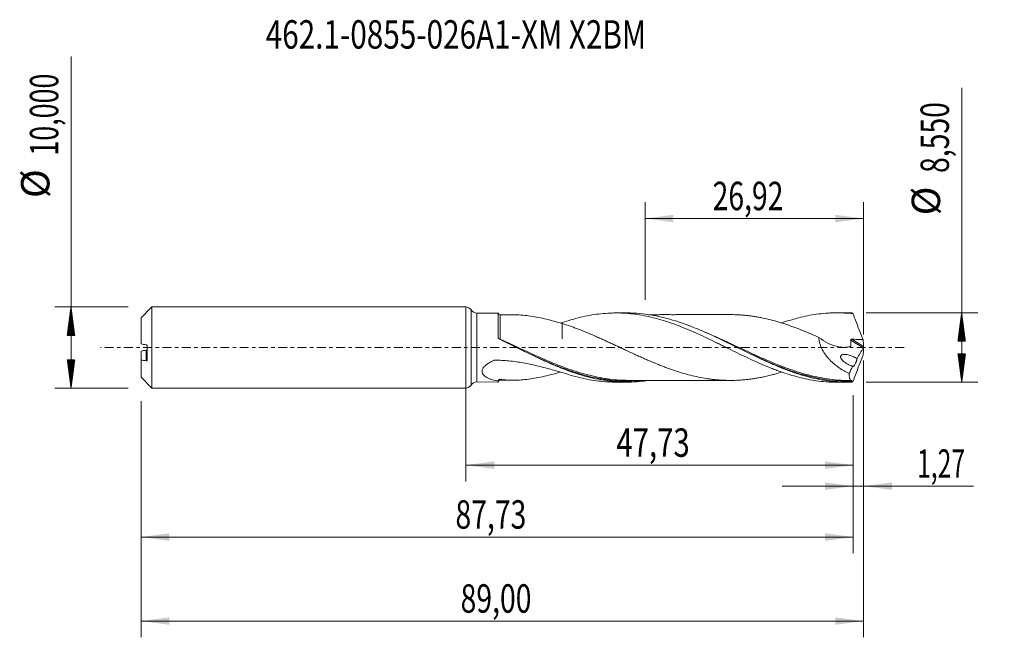
# Model space of a CAD drawing. Units: millimetres. Extents: x -55 to 66, y -36 to 40.
import ezdxf

# ---------------------------------------------------------------- set-up
doc = ezdxf.new("R2010")
doc.units = ezdxf.units.MM
doc.linetypes.add('CENTER', pattern=[47.5, 22, -8.5, 8.5, -8.5])
for name, color, linetype in [('1', 4, 'Continuous'), ('2', 7, 'Continuous'), ('SK1', 4, 'Continuous'), ('SK2', 7, 'Continuous'), ('SK4', 2, 'CENTER'), ('SK6', 5, 'Continuous')]:
    doc.layers.add(name, color=color, linetype=linetype)
doc.styles.add('iso_b_vert', font='simplex.shx')
doc.dimstyles.get("Standard").update_dxf_attribs({"dimtxt": 0.18, "dimasz": 0.18, "dimexe": 0.18, "dimexo": 0.0625, "dimgap": 0.09, "dimtad": 1, "dimzin": 0, "dimdsep": 52, "dimtxsty": 'Standard', "dimcen": 0.09, "dimadec": 0, "dimazin": 0, "dimtfac": 1, "dimtdec": 4, "dimtofl": 0, "dimtmove": 0, "dimatfit": 3, "dimfxl": 1, "dimtolj": 1, "dimtzin": 0, "dimarcsym": 0})

# ---------------------------------------------------------------- blocks, each defined once
blk = doc.blocks.new('_U0')
at = {"layer": 'SK2', "lineweight": 13}
for p, q in [((0, -1.5875), (0, -16.488398)), ((47.7345, -5.8625), (47.7345, -16.488398)), ((0, -14.488398), (47.7345, -14.488398))]:
    blk.add_line(p, q, dxfattribs=at)
at = {"layer": 'SK2', "lineweight": 18}
for points in [[(0, -14.488398), (3.499998, -14.027615), (3.500002, -14.949182)], [(47.7345, -14.488398), (44.234502, -14.949182), (44.234498, -14.027615)]]:
    blk.add_solid(points, dxfattribs=at)
at = {"layer": 'SK2', "lineweight": 13, "insert": (18.545685, -13.455765), "char_height": 3.5, "attachment_point": 7, "line_spacing_factor": 1.084337, "style": 'iso_b_vert'}
blk.add_mtext('\\W0.7581;47,73', dxfattribs=at)
blk = doc.blocks.new('_U1')
at = {"layer": 'SK2', "lineweight": 13}
for p, q in [((49, -1.5875), (49, -35.692985)), ((-40, -6.5875), (-40, -35.692985)), ((-40, -33.692985), (49, -33.692985))]:
    blk.add_line(p, q, dxfattribs=at)
at = {"layer": 'SK2', "lineweight": 18}
for points in [[(-40, -33.692985), (-36.500002, -33.232202), (-36.499998, -34.153769)], [(49, -33.692985), (45.500002, -34.153769), (45.499998, -33.232202)]]:
    blk.add_solid(points, dxfattribs=at)
at = {"layer": 'SK2', "lineweight": 13, "insert": (-0.637299, -32.660352), "char_height": 3.5, "attachment_point": 7, "line_spacing_factor": 1.084337, "style": 'iso_b_vert'}
blk.add_mtext('\\W0.7317;89,00', dxfattribs=at)
blk = doc.blocks.new('_U2')
at = {"layer": 'SK2', "lineweight": 13}
for p, q in [((22.08, 5.8625), (22.08, 17.884119)), ((49, 1.5875), (49, 17.884119)), ((22.08, 15.884119), (49, 15.884119))]:
    blk.add_line(p, q, dxfattribs=at)
at = {"layer": 'SK2', "lineweight": 18}
for points in [[(22.08, 15.884119), (25.579998, 16.344903), (25.580002, 15.423335)], [(49, 15.884119), (45.500002, 15.423335), (45.499998, 16.344903)]]:
    blk.add_solid(points, dxfattribs=at)
at = {"layer": 'SK2', "lineweight": 13, "insert": (30.402701, 16.916753), "char_height": 3.5, "attachment_point": 7, "line_spacing_factor": 1.084337, "style": 'iso_b_vert'}
blk.add_mtext('\\W0.7317;26,92', dxfattribs=at)
blk = doc.blocks.new('_U3')
at = {"layer": 'SK2', "lineweight": 13}
for p, q in [((49, -1.5875), (49, -19.077503)), ((47.7345, -5.8625), (47.7345, -19.077503)), ((38.9845, -17.077503), (62.559058, -17.077503))]:
    blk.add_line(p, q, dxfattribs=at)
at = {"layer": 'SK2', "lineweight": 18}
for points in [[(47.7345, -17.077503), (44.234502, -17.538287), (44.234498, -16.616719)], [(49, -17.077503), (52.499998, -16.616719), (52.500002, -17.538287)]]:
    blk.add_solid(points, dxfattribs=at)
at = {"layer": 'SK2', "lineweight": 13, "insert": (55.589293, -16.04487), "char_height": 3.5, "attachment_point": 7, "line_spacing_factor": 1.084337, "style": 'iso_b_vert'}
blk.add_mtext('\\W0.6367;1,27', dxfattribs=at)
blk = doc.blocks.new('_U4')
at = {"layer": 'SK2', "lineweight": 13}
for p, q in [((47.7345, -5.8625), (47.7345, -25.343428)), ((-40, -6.5875), (-40, -25.343428)), ((-40, -23.343428), (47.7345, -23.343428))]:
    blk.add_line(p, q, dxfattribs=at)
at = {"layer": 'SK2', "lineweight": 18}
for points in [[(-40, -23.343428), (-36.500002, -22.882645), (-36.499998, -23.804212)], [(47.7345, -23.343428), (44.234502, -23.804212), (44.234498, -22.882645)]]:
    blk.add_solid(points, dxfattribs=at)
at = {"layer": 'SK2', "lineweight": 13, "insert": (-1.270049, -22.310795), "char_height": 3.5, "attachment_point": 7, "line_spacing_factor": 1.084337, "style": 'iso_b_vert'}
blk.add_mtext('\\W0.7317;87,73', dxfattribs=at)

msp = doc.modelspace()

# ---------------------------------------------------------------- hatches: boundary and pattern name
at = {"layer": '2', "lineweight": 13}
h = msp.add_hatch(dxfattribs=at)
h.set_pattern_fill('ANSI31', color=256, scale=0.0062, style=0)
h.paths.add_polyline_path([(61.083, 4.275), (61.544, 0.775), (60.623, 0.775)])
h = msp.add_hatch(dxfattribs=at)
h.set_pattern_fill('ANSI31', color=256, scale=0.0062, style=0)
h.paths.add_polyline_path([(61.083, -4.275), (60.623, -0.775), (61.544, -0.775)])
at = {"layer": 'SK2', "lineweight": 13}
h = msp.add_hatch(dxfattribs=at)
h.set_pattern_fill('ANSI31', color=256, scale=0.0062, style=0)
h.paths.add_polyline_path([(-48.625, 5), (-48.164, 1.5), (-49.086, 1.5)])
h = msp.add_hatch(dxfattribs=at)
h.set_pattern_fill('ANSI31', color=256, scale=0.0062, style=0)
h.paths.add_polyline_path([(-48.625, -5), (-49.086, -1.5), (-48.164, -1.5)])

# ---------------------------------------------------------------- linework, layer by layer
at = {"layer": '1', "lineweight": 18}
for p, q in [((0, -5), (0, 5)), ((4.003, 4.248), (1.359, 4.246)), ((19.841, 4.258), (18.491, 4.257)), ((47.042, 4.275), (45.689, 4.274)), ((1.359, -4.246), (4.003, -4.248)), ((4.251, -4.035), (4.251, -4.035)), ((18.491, -4.257), (19.841, -4.258)), ((45.689, -4.274), (47.042, -4.275))]:
    msp.add_line(p, q, dxfattribs=at)
at = {"layer": '1', "lineweight": 13}
for p, q in [((0.679, 4.623), (0.679, -4.623)), ((1.359, 4.246), (1.359, -4.246)), ((47.428, 0.924), (48.964, -0.048)), ((47.563, 1.021), (48.99, 0.118))]:
    msp.add_line(p, q, dxfattribs=at)
at = {"layer": '1', "lineweight": 18}
for centre, start, end in [((0, 4.2), 31.92224, 90), ((1.358, 5.046), 211.92224, 270.03581), ((0, -4.2), 270, 328.07776), ((1.358, -5.046), 89.96419, 148.07776)]:
    msp.add_arc(centre, 0.8, start, end, dxfattribs=at)
for centre, start_param, end_param in [((4.25, 4.285), -2.9613402, -1.5676499), ((4.25, -4.285), 1.5687814, 2.9608703)]:
    msp.add_ellipse(centre, major_axis=(0.25, 0), ratio=0.999993, start_param=start_param, end_param=end_param, dxfattribs=at)
at = {"layer": '1', "lineweight": 13}
msp.add_ellipse((4.185, 1.084), major_axis=(-0.05, -0.0866), ratio=0.282456, start_param=-1.1375296, end_param=-0.698867, dxfattribs=at)
at = {"layer": '1', "lineweight": 18}
for points, knots in [([(4.003, 1.216), (4.003, 1.346), (4.003, 1.474), (4.003, 1.725), (4.003, 1.847), (4.003, 2.204), (4.003, 2.43), (4.003, 2.748), (4.003, 2.85), (4.003, 3.044), (4.003, 3.228), (4.003, 3.393), (4.003, 3.548), (4.003, 3.621), (4.003, 3.823), (4.003, 3.933), (4.003, 4.063), (4.003, 4.101), (4.003, 4.163), (4.003, 4.189), (4.003, 4.235), (4.003, 4.248), (4.003, 4.248)], [0, 0, 0, 0, 0.07411, 0.07411, 0.1482199, 0.1482199, 0.2964399, 0.2964399, 0.3705498, 0.3705498, 0.4446598, 0.5187697, 0.5187697, 0.5928797, 0.5928797, 0.7410996, 0.7410996, 0.8152096, 0.8152096, 0.8893196, 0.8893196, 1, 1, 1, 1]), ([(11.891, 2.956), (11.228, 3.149), (10.574, 3.335), (9.598, 3.57), (9.275, 3.642), (8.629, 3.769), (8.308, 3.825), (7.666, 3.918), (7.346, 3.956), (6.712, 4.01), (6.398, 4.027), (5.992, 4.035), (5.899, 4.036), (5.805, 4.036)], [0, 0, 0, 0, 0.3174355, 0.3174355, 0.4761533, 0.4761533, 0.6348711, 0.6348711, 0.7935888, 0.7935888, 0.9523066, 0.9523066, 1, 1, 1, 1]), ([(11.891, 3.076), (12.267, 3.205), (12.642, 3.322), (13.39, 3.539), (13.762, 3.639), (14.507, 3.815), (14.878, 3.893), (15.621, 4.027), (15.992, 4.083), (16.737, 4.172), (17.109, 4.206), (17.67, 4.238), (17.858, 4.246), (18.233, 4.256), (18.421, 4.258), (18.985, 4.254), (19.36, 4.24), (20.107, 4.188), (20.479, 4.15), (21.223, 4.052), (21.595, 3.992), (22.337, 3.849), (22.709, 3.767), (23.453, 3.583), (23.826, 3.479), (24.387, 3.31), (24.574, 3.252), (24.95, 3.13), (25.138, 3.066), (25.702, 2.869), (26.076, 2.73), (26.823, 2.438), (27.195, 2.285), (27.938, 1.968), (28.31, 1.805), (29.052, 1.467), (29.423, 1.293), (30.167, 0.94), (30.54, 0.76), (31.101, 0.486), (31.288, 0.394), (31.664, 0.21), (31.852, 0.117), (32.416, -0.161), (32.79, -0.346), (33.536, -0.71), (33.908, -0.891), (34.651, -1.246), (35.023, -1.419), (35.765, -1.759), (36.136, -1.925), (36.88, -2.245), (37.253, -2.4), (37.813, -2.622), (38, -2.694), (38.376, -2.835), (38.565, -2.904), (39.128, -3.104), (39.502, -3.229), (40.248, -3.457), (40.62, -3.563), (41.363, -3.753), (41.734, -3.837), (42.476, -3.985), (42.847, -4.048), (43.591, -4.151), (43.964, -4.192), (44.524, -4.235), (44.712, -4.247), (45.087, -4.264), (45.276, -4.27), (45.535, -4.273), (45.607, -4.274), (45.678, -4.274)], [0, 0, 0, 0, 0.033123, 0.033123, 0.066246, 0.066246, 0.099369, 0.099369, 0.132492, 0.132492, 0.1656151, 0.1656151, 0.1821766, 0.1821766, 0.1987381, 0.1987381, 0.2318611, 0.2318611, 0.2649841, 0.2649841, 0.2981071, 0.2981071, 0.3312301, 0.3312301, 0.3643531, 0.3643531, 0.3809146, 0.3809146, 0.3974761, 0.3974761, 0.4305991, 0.4305991, 0.4637222, 0.4637222, 0.4968452, 0.4968452, 0.5299682, 0.5299682, 0.5630912, 0.5630912, 0.5796527, 0.5796527, 0.5962142, 0.5962142, 0.6293372, 0.6293372, 0.6624602, 0.6624602, 0.6955832, 0.6955832, 0.7287062, 0.7287062, 0.7618293, 0.7618293, 0.7783908, 0.7783908, 0.7949523, 0.7949523, 0.8280753, 0.8280753, 0.8611983, 0.8611983, 0.8943213, 0.8943213, 0.9274443, 0.9274443, 0.9605673, 0.9605673, 0.9771288, 0.9771288, 0.9936903, 0.9936903, 1, 1, 1, 1]), ([(47.497, -4.269), (47.045, -4.28), (46.594, -4.274), (45.69, -4.227), (45.238, -4.187), (44.335, -4.071), (43.883, -3.997), (42.979, -3.815), (42.527, -3.709), (41.624, -3.467), (41.171, -3.33), (40.268, -3.033), (39.816, -2.871), (38.912, -2.525), (38.46, -2.341), (37.559, -1.957), (37.108, -1.756), (36.205, -1.341), (35.752, -1.127), (34.85, -0.692), (34.399, -0.471), (33.497, -0.027), (33.045, 0.196), (32.141, 0.639), (31.69, 0.859), (30.788, 1.288), (30.337, 1.499), (29.434, 1.907), (28.981, 2.104), (28.078, 2.478), (27.628, 2.656), (26.951, 2.905), (26.725, 2.985), (26.273, 3.14), (26.047, 3.214), (24.917, 3.568), (24.017, 3.796), (22.661, 4.041), (22.208, 4.107), (21.306, 4.203), (20.855, 4.235), (20.216, 4.255), (20.029, 4.258), (19.841, 4.258)], [0, 0, 0, 0, 0.0489838, 0.0489838, 0.0979677, 0.0979677, 0.1469515, 0.1469515, 0.1959354, 0.1959354, 0.2449192, 0.2449192, 0.2939031, 0.2939031, 0.3428869, 0.3428869, 0.3918708, 0.3918708, 0.4408546, 0.4408546, 0.4898384, 0.4898384, 0.5388223, 0.5388223, 0.5878061, 0.5878061, 0.63679, 0.63679, 0.6857738, 0.6857738, 0.7347577, 0.7347577, 0.7592496, 0.7592496, 0.7837415, 0.7837415, 0.8817092, 0.8817092, 0.930693, 0.930693, 0.9796769, 0.9796769, 1, 1, 1, 1]), ([(32.687, 4.049), (32.446, 4.048), (32.011, 4.048), (31.433, 4.049), (30.984, 4.05), (30.617, 4.05), (30.263, 4.049), (29.873, 4.049), (29.424, 4.048), (28.912, 4.047), (28.349, 4.047), (27.811, 4.048), (27.334, 4.048), (26.804, 4.049), (26.204, 4.046), (25.608, 4.046), (25.127, 4.046), (24.712, 4.047), (24.226, 4.047), (23.667, 4.045), (23.079, 4.045), (22.692, 4.045), (22.512, 4.046)], [0, 0, 0, 0, 0.0710996, 0.1279265, 0.1715548, 0.2032975, 0.2363509, 0.2758563, 0.3184048, 0.3686447, 0.4266552, 0.4842492, 0.527299, 0.5673592, 0.6402546, 0.704336, 0.7429762, 0.7819637, 0.8266421, 0.8861409, 0.9467643, 1, 1, 1, 1]), ([(32.686, 4.049), (32.997, 4.048), (33.308, 4.041), (33.783, 4.015), (33.948, 4.004), (34.277, 3.976), (34.441, 3.961), (34.771, 3.925), (34.935, 3.905), (35.265, 3.861), (35.43, 3.837), (35.76, 3.786), (35.924, 3.758), (36.254, 3.699), (36.418, 3.667), (36.911, 3.564), (37.24, 3.488), (37.898, 3.32), (38.227, 3.23), (38.887, 3.035), (39.216, 2.93), (39.874, 2.708), (40.203, 2.591), (40.86, 2.347), (41.189, 2.221), (41.848, 1.958), (42.178, 1.82), (42.836, 1.539), (43.165, 1.395), (43.494, 1.249)], [0, 0, 0, 0, 0.0863826, 0.0863826, 0.1320635, 0.1320635, 0.1777444, 0.1777444, 0.2234252, 0.2234252, 0.2691061, 0.2691061, 0.314787, 0.314787, 0.3604679, 0.3604679, 0.4518296, 0.4518296, 0.5431913, 0.5431913, 0.6345531, 0.6345531, 0.7259148, 0.7259148, 0.8172765, 0.8172765, 0.9086383, 0.9086383, 1, 1, 1, 1]), ([(38.904, 3.024), (39.229, 3.138), (39.552, 3.244), (40.248, 3.457), (40.62, 3.563), (41.363, 3.753), (41.734, 3.837), (42.476, 3.985), (42.847, 4.048), (43.591, 4.151), (43.964, 4.192), (44.524, 4.235), (44.712, 4.247), (45.087, 4.264), (45.276, 4.27), (45.839, 4.277), (46.214, 4.27), (46.964, 4.232), (47.338, 4.201), (47.713, 4.159)], [0, 0, 0, 0, 0.1099809, 0.1099809, 0.2371265, 0.2371265, 0.3642721, 0.3642721, 0.4914177, 0.4914177, 0.6185632, 0.6185632, 0.682136, 0.682136, 0.7457088, 0.7457088, 0.8728544, 0.8728544, 1, 1, 1, 1]), ([(47.713, 4.159), (47.673, 4.188), (47.635, 4.212), (47.563, 4.25), (47.529, 4.262), (47.497, 4.269)], [0, 0, 0, 0, 0.5, 0.5, 1, 1, 1, 1]), ([(47.713, 4.159), (47.904, 3.623), (48.104, 3.089), (48.413, 2.291), (48.518, 2.025), (48.731, 1.496), (48.839, 1.233), (48.948, 0.97)], [0, 0, 0, 0, 0.5, 0.5, 0.75, 0.75, 1, 1, 1, 1]), ([(11.891, 3.076), (11.891, 3.003), (11.891, 2.932), (11.891, 2.746), (11.891, 2.633), (11.891, 2.417), (11.891, 2.313), (11.891, 2.018), (11.891, 1.844), (11.891, 1.54), (11.891, 1.409), (11.891, 1.245), (11.891, 1.196), (11.891, 1.131), (11.891, 1.11), (11.891, 1.087), (11.891, 1.082), (11.891, 1.075), (11.891, 1.073), (11.891, 1.07), (11.891, 1.07), (11.891, 1.073), (11.891, 1.076), (11.891, 1.084), (11.891, 1.089), (11.891, 1.103), (11.891, 1.112), (11.891, 1.196), (11.891, 1.277), (11.891, 1.45), (11.891, 1.542), (11.891, 1.833), (11.891, 2.048), (11.891, 2.4), (11.891, 2.522), (11.891, 2.748), (11.891, 2.849), (11.891, 2.952)], [0, 0, 0, 0, 0.0414251, 0.0414251, 0.1110563, 0.1110563, 0.1806876, 0.1806876, 0.3199501, 0.3199501, 0.4592126, 0.4592126, 0.5288439, 0.5288439, 0.5636595, 0.5636595, 0.5723634, 0.5723634, 0.5767153, 0.5767153, 0.5810673, 0.5810673, 0.5854192, 0.5854192, 0.5897712, 0.5897712, 0.5984751, 0.5984751, 0.6681064, 0.6681064, 0.7377376, 0.7377376, 0.8770001, 0.8770001, 0.9466314, 0.9466314, 1, 1, 1, 1]), ([(38.903, -3.028), (38.788, -3.063), (38.673, -3.098), (38.394, -3.181), (38.229, -3.228), (37.899, -3.318), (37.734, -3.362), (37.239, -3.488), (36.91, -3.564), (36.417, -3.667), (36.252, -3.699), (35.924, -3.758), (35.759, -3.786), (35.43, -3.837), (35.266, -3.861), (34.936, -3.905), (34.772, -3.925), (34.442, -3.961), (34.277, -3.976), (33.947, -4.004), (33.783, -4.015), (33.289, -4.042), (32.96, -4.048), (32.467, -4.049), (32.303, -4.047), (31.974, -4.039), (31.809, -4.033), (31.315, -4.008), (30.985, -3.983), (30.491, -3.931), (30.327, -3.911), (29.998, -3.868), (29.833, -3.844), (29.34, -3.767), (29.011, -3.707), (28.354, -3.572), (28.024, -3.497), (27.365, -3.332), (27.036, -3.243), (26.543, -3.096), (26.378, -3.046), (26.05, -2.942), (25.885, -2.889), (25.557, -2.779), (25.392, -2.723), (25.063, -2.607), (24.899, -2.548), (24.569, -2.427), (24.405, -2.365), (24.075, -2.238), (23.91, -2.173), (23.417, -1.976), (23.088, -1.84), (22.595, -1.632), (22.431, -1.561), (22.102, -1.418), (21.938, -1.346), (21.609, -1.2), (21.444, -1.126), (21.115, -0.977), (20.949, -0.903), (20.455, -0.676), (20.126, -0.524), (19.633, -0.295), (19.468, -0.218), (19.139, -0.065), (18.975, 0.012), (18.646, 0.166), (18.481, 0.242), (18.152, 0.396), (17.987, 0.472), (17.657, 0.625), (17.492, 0.701), (17.163, 0.852), (16.998, 0.926), (16.668, 1.075), (16.504, 1.149), (16.175, 1.296), (16.01, 1.368), (15.516, 1.584), (15.187, 1.725), (14.527, 1.998), (14.197, 2.129), (13.703, 2.32), (13.538, 2.382), (13.209, 2.505), (13.045, 2.566), (12.551, 2.741), (12.221, 2.852), (11.891, 2.956)], [0, 0, 0, 0, 0.0127594, 0.0127594, 0.0310416, 0.0310416, 0.0493238, 0.0493238, 0.0858883, 0.0858883, 0.1041705, 0.1041705, 0.1224528, 0.1224528, 0.140735, 0.140735, 0.1590172, 0.1590172, 0.1772995, 0.1772995, 0.1955817, 0.1955817, 0.2321462, 0.2321462, 0.2504284, 0.2504284, 0.2687106, 0.2687106, 0.3052751, 0.3052751, 0.3235574, 0.3235574, 0.3418396, 0.3418396, 0.3784041, 0.3784041, 0.4149685, 0.4149685, 0.451533, 0.451533, 0.4698152, 0.4698152, 0.4880975, 0.4880975, 0.5063797, 0.5063797, 0.5246619, 0.5246619, 0.5429442, 0.5429442, 0.5612264, 0.5612264, 0.5977909, 0.5977909, 0.6160731, 0.6160731, 0.6343553, 0.6343553, 0.6526376, 0.6526376, 0.6709198, 0.6709198, 0.7074843, 0.7074843, 0.7257665, 0.7257665, 0.7440487, 0.7440487, 0.762331, 0.762331, 0.7806132, 0.7806132, 0.7988954, 0.7988954, 0.8171777, 0.8171777, 0.8354599, 0.8354599, 0.8537421, 0.8537421, 0.8903066, 0.8903066, 0.9268711, 0.9268711, 0.9451533, 0.9451533, 0.9634355, 0.9634355, 1, 1, 1, 1]), ([(43.494, 1.249), (43.497, 1.122), (43.509, 0.995), (43.539, 0.801), (43.552, 0.737), (43.58, 0.607), (43.597, 0.542), (43.688, 0.221), (43.79, -0.026), (44.039, -0.503), (44.183, -0.725), (44.417, -1.039), (44.499, -1.141), (44.668, -1.338), (44.755, -1.434), (45.022, -1.711), (45.207, -1.881), (45.588, -2.2), (45.783, -2.348), (46.184, -2.626), (46.389, -2.756), (46.802, -2.995), (47.01, -3.105), (47.221, -3.206)], [0, 0, 0, 0, 0.0625, 0.0625, 0.09375, 0.09375, 0.125, 0.125, 0.25, 0.25, 0.375, 0.375, 0.4375, 0.4375, 0.5, 0.5, 0.625, 0.625, 0.75, 0.75, 0.875, 0.875, 1, 1, 1, 1]), ([(43.494, 1.249), (43.847, 0.975), (44.214, 0.738), (44.693, 0.496), (44.79, 0.45), (44.982, 0.365), (45.079, 0.326), (45.37, 0.217), (45.564, 0.157), (45.856, 0.09), (45.954, 0.071), (46.15, 0.042), (46.248, 0.03), (46.54, 0.011), (46.732, 0.015), (47.015, 0.052), (47.107, 0.07), (47.244, 0.104), (47.289, 0.117), (47.345, 0.135), (47.356, 0.139), (47.378, 0.146), (47.39, 0.15), (47.409, 0.163), (47.418, 0.172), (47.424, 0.191), (47.425, 0.198), (47.426, 0.212), (47.426, 0.22), (47.446, 0.454), (47.444, 0.689), (47.428, 0.924)], [0, 0, 0, 0, 0.25, 0.25, 0.3125, 0.3125, 0.375, 0.375, 0.5, 0.5, 0.5625, 0.5625, 0.625, 0.625, 0.75, 0.75, 0.8125, 0.8125, 0.84375, 0.84375, 0.8515625, 0.8515625, 0.859375, 0.859375, 0.8671875, 0.8671875, 0.8710938, 0.8710938, 0.875, 0.875, 1, 1, 1, 1]), ([(4.14, 1.021), (4.107, 1.037), (4.078, 1.059), (4.032, 1.114), (4.016, 1.147), (4.007, 1.181)], [0, 0, 0, 0, 0.5, 0.5, 1, 1, 1, 1]), ([(22.584, -4.047), (22.308, -4.09), (22.033, -4.125), (21.306, -4.203), (20.853, -4.235), (19.497, -4.277), (18.597, -4.236), (16.786, -4.016), (15.885, -3.839), (14.53, -3.483), (14.076, -3.35), (13.173, -3.057), (12.722, -2.898), (11.819, -2.558), (11.367, -2.376), (10.462, -1.994), (10.011, -1.795), (9.108, -1.384), (8.657, -1.172), (7.754, -0.74), (7.3, -0.519), (5.945, 0.145), (5.045, 0.59), (4.14, 1.021)], [0, 0, 0, 0, 0.0448551, 0.0448551, 0.1183278, 0.1183278, 0.2652731, 0.2652731, 0.4122185, 0.4122185, 0.4856912, 0.4856912, 0.5591639, 0.5591639, 0.6326366, 0.6326366, 0.7061093, 0.7061093, 0.7795819, 0.7795819, 0.8530546, 0.8530546, 1, 1, 1, 1]), ([(6.239, 0.001), (6.465, -0.106), (6.69, -0.214), (7.816, -0.75), (8.716, -1.174), (9.85, -1.675), (10.078, -1.774), (10.532, -1.968), (10.758, -2.062), (11.362, -2.309), (11.739, -2.457), (12.116, -2.597)], [0, 0, 0, 0, 0.115593, 0.115593, 0.576582, 0.576582, 0.6918292, 0.6918292, 0.8070765, 0.8070765, 1, 1, 1, 1]), ([(47.428, 0.924), (47.427, 0.939), (47.43, 0.955), (47.446, 0.982), (47.458, 0.994), (47.485, 1.009), (47.5, 1.015), (47.531, 1.02), (47.547, 1.021), (47.563, 1.021)], [0, 0, 0, 0, 0.25, 0.25, 0.5, 0.5, 0.75, 0.75, 1, 1, 1, 1]), ([(47.563, 1.021), (47.794, 1.012), (48.025, 1.004), (48.486, 0.986), (48.717, 0.978), (48.948, 0.97)], [0, 0, 0, 0, 0.5, 0.5, 1, 1, 1, 1]), ([(49, 0.042), (48.996, 0.026), (48.991, 0.01), (48.979, -0.021), (48.972, -0.036), (48.964, -0.048)], [0, 0, 0, 0, 0.5, 0.5, 1, 1, 1, 1]), ([(33.464, -0.011), (33.653, -0.101), (33.841, -0.191), (34.931, -0.712), (35.826, -1.137), (37.62, -1.936), (38.518, -2.313), (39.538, -2.69), (39.65, -2.731), (39.761, -2.771)], [0, 0, 0, 0, 0.0894218, 0.0894218, 0.5183762, 0.5183762, 0.9473307, 0.9473307, 1, 1, 1, 1]), ([(47.677, -2.315), (47.513, -2.268), (47.35, -2.207), (47.026, -2.054), (46.867, -1.964), (46.638, -1.8), (46.563, -1.74), (46.42, -1.608), (46.352, -1.535), (46.265, -1.412), (46.237, -1.368), (46.194, -1.274), (46.178, -1.224), (46.17, -1.15), (46.171, -1.125), (46.177, -1.078), (46.184, -1.056), (46.202, -1.017), (46.214, -0.999), (46.241, -0.967), (46.255, -0.954), (46.303, -0.918), (46.339, -0.901), (46.413, -0.874), (46.451, -0.865), (46.569, -0.847), (46.65, -0.846), (46.892, -0.859), (47.059, -0.892), (47.388, -0.984), (47.552, -1.044), (47.876, -1.186), (48.036, -1.269), (48.192, -1.367)], [0, 0, 0, 0, 0.125, 0.125, 0.25, 0.25, 0.3125, 0.3125, 0.375, 0.375, 0.40625, 0.40625, 0.4375, 0.4375, 0.453125, 0.453125, 0.46875, 0.46875, 0.484375, 0.484375, 0.5, 0.5, 0.53125, 0.53125, 0.5625, 0.5625, 0.625, 0.625, 0.75, 0.75, 0.875, 0.875, 1, 1, 1, 1]), ([(47.713, -4.159), (47.905, -3.619), (48.105, -3.085), (48.518, -2.022), (48.73, -1.495), (48.948, -0.97)], [0, 0, 0, 0, 0.5, 0.5, 1, 1, 1, 1]), ([(4.003, -4.124), (3.754, -4.083), (3.511, -4.032), (3.159, -3.931), (3.043, -3.893), (2.821, -3.808), (2.714, -3.761), (2.511, -3.654), (2.415, -3.595), (2.241, -3.457), (2.165, -3.38), (2.078, -3.247), (2.054, -3.201), (2.018, -3.103), (2.006, -3.053), (2, -2.973), (1.999, -2.945), (2.003, -2.89), (2.006, -2.863), (2.022, -2.78), (2.04, -2.725), (2.091, -2.614), (2.123, -2.559), (2.197, -2.454), (2.239, -2.403), (2.332, -2.304), (2.382, -2.255), (2.487, -2.164), (2.542, -2.12), (2.713, -1.993), (2.835, -1.914), (3.088, -1.767), (3.219, -1.699), (3.386, -1.619), (3.42, -1.604), (3.471, -1.58), (3.488, -1.572), (3.522, -1.558), (3.54, -1.553), (3.595, -1.544), (3.632, -1.546), (3.706, -1.548), (3.742, -1.549), (3.926, -1.554), (4.073, -1.56), (4.513, -1.583), (4.807, -1.604), (5.684, -1.684), (6.264, -1.761), (7.415, -1.954), (7.987, -2.07), (8.837, -2.265), (9.12, -2.333), (9.682, -2.474), (9.961, -2.548), (10.795, -2.771), (11.345, -2.925), (11.891, -3.076)], [0, 0, 0, 0, 0.0625, 0.0625, 0.09375, 0.09375, 0.125, 0.125, 0.15625, 0.15625, 0.1875, 0.1875, 0.203125, 0.203125, 0.21875, 0.21875, 0.2265625, 0.2265625, 0.234375, 0.234375, 0.25, 0.25, 0.265625, 0.265625, 0.28125, 0.28125, 0.296875, 0.296875, 0.3125, 0.3125, 0.34375, 0.34375, 0.375, 0.375, 0.3828125, 0.3828125, 0.3867188, 0.3867188, 0.390625, 0.390625, 0.3984375, 0.3984375, 0.40625, 0.40625, 0.4375, 0.4375, 0.5, 0.5, 0.625, 0.625, 0.75, 0.75, 0.8125, 0.8125, 0.875, 0.875, 1, 1, 1, 1]), ([(48.192, -1.367), (48.189, -1.394), (48.184, -1.423), (48.172, -1.483), (48.166, -1.513), (48.149, -1.577), (48.14, -1.609), (48.12, -1.675), (48.109, -1.707), (48.086, -1.772), (48.074, -1.804), (48.048, -1.866), (48.035, -1.897), (47.995, -1.985), (47.968, -2.038), (47.913, -2.135), (47.885, -2.177), (47.834, -2.246), (47.809, -2.273), (47.763, -2.313), (47.743, -2.325), (47.715, -2.331), (47.706, -2.331), (47.69, -2.326), (47.683, -2.321), (47.677, -2.315)], [0, 0, 0, 0, 0.0625, 0.0625, 0.125, 0.125, 0.1875, 0.1875, 0.25, 0.25, 0.3125, 0.3125, 0.375, 0.375, 0.5, 0.5, 0.625, 0.625, 0.75, 0.75, 0.875, 0.875, 0.9375, 0.9375, 1, 1, 1, 1]), ([(4.251, -3.917), (4.547, -3.967), (4.851, -3.999), (5.466, -4.035), (5.779, -4.039), (6.722, -4.02), (7.356, -3.964), (8.316, -3.823), (8.637, -3.767), (9.282, -3.64), (9.605, -3.569), (10.506, -3.351), (11.086, -3.189), (11.673, -3.019)], [0, 0, 0, 0, 0.1285366, 0.1285366, 0.2570731, 0.2570731, 0.5141462, 0.5141462, 0.6426828, 0.6426828, 0.7712194, 0.7712194, 1, 1, 1, 1]), ([(11.891, -3.076), (12.267, -3.205), (12.642, -3.322), (13.39, -3.539), (13.762, -3.639), (14.507, -3.815), (14.878, -3.893), (15.621, -4.027), (15.992, -4.083), (16.737, -4.172), (17.109, -4.206), (17.67, -4.238), (17.858, -4.246), (18.193, -4.255), (18.341, -4.257), (18.489, -4.257)], [0, 0, 0, 0, 0.1696798, 0.1696798, 0.3393595, 0.3393595, 0.5090393, 0.5090393, 0.678719, 0.678719, 0.8483988, 0.8483988, 0.9332387, 0.9332387, 1, 1, 1, 1]), ([(20.048, -4.044), (19.293, -4.043), (18.537, -3.995), (17.551, -3.873), (17.325, -3.842), (16.871, -3.77), (16.644, -3.73), (15.964, -3.6), (15.513, -3.498), (15.003, -3.367), (14.941, -3.352), (14.88, -3.335)], [0, 0, 0, 0, 0.4409108, 0.4409108, 0.5717837, 0.5717837, 0.7026567, 0.7026567, 0.9644026, 0.9644026, 1, 1, 1, 1]), ([(47.553, -4.059), (47.099, -4.066), (46.645, -4.056), (45.738, -4.002), (45.287, -3.959), (43.984, -3.788), (43.135, -3.621), (42.285, -3.403)], [0, 0, 0, 0, 0.2566077, 0.2566077, 0.5132153, 0.5132153, 1, 1, 1, 1]), ([(47.221, -3.206), (47.221, -3.351), (47.227, -3.479), (47.247, -3.644), (47.256, -3.695), (47.276, -3.787), (47.289, -3.828), (47.33, -3.937), (47.364, -3.989), (47.427, -4.038), (47.449, -4.049), (47.483, -4.057), (47.492, -4.059), (47.501, -4.06)], [0, 0, 0, 0, 0.2717853, 0.2717853, 0.4076779, 0.4076779, 0.5435705, 0.5435705, 0.8153558, 0.8153558, 0.9512484, 0.9512484, 1, 1, 1, 1]), ([(4.003, -4.124), (4.007, -4.094), (4.015, -4.063), (4.043, -4.007), (4.063, -3.98), (4.112, -3.94), (4.14, -3.926), (4.196, -3.913), (4.224, -3.913), (4.251, -3.917)], [0, 0, 0, 0, 0.25, 0.25, 0.5, 0.5, 0.75, 0.75, 1, 1, 1, 1]), ([(4.003, -4.248), (4.003, -4.247), (4.003, -4.246), (4.003, -4.235), (4.003, -4.222), (4.003, -4.182), (4.003, -4.156), (4.003, -4.124)], [0, 0, 0, 0, 0.2020829, 0.2020829, 0.6010415, 0.6010415, 1, 1, 1, 1]), ([(20.01, -4.044), (20.336, -4.044), (20.963, -4.043), (21.808, -4.046), (22.532, -4.045), (23.203, -4.045), (23.956, -4.046), (24.779, -4.047), (25.54, -4.046), (26.206, -4.046), (26.829, -4.049), (27.463, -4.048), (28.086, -4.048), (28.694, -4.047), (29.319, -4.048), (29.979, -4.049), (30.593, -4.05), (31.046, -4.05), (31.342, -4.049), (31.584, -4.049), (31.921, -4.049), (32.261, -4.048), (32.488, -4.049), (32.562, -4.049)], [0, 0, 0, 0, 0.0781636, 0.1500103, 0.2028783, 0.2509308, 0.3105651, 0.3826522, 0.4474596, 0.4925173, 0.5417101, 0.596129, 0.644061, 0.690551, 0.7413313, 0.7935333, 0.8482145, 0.8878871, 0.9017548, 0.9188753, 0.9457309, 0.9823309, 1, 1, 1, 1]), ([(47.713, -4.159), (47.673, -4.188), (47.635, -4.212), (47.563, -4.25), (47.529, -4.262), (47.497, -4.269)], [0, 0, 0, 0, 0.5, 0.5, 1, 1, 1, 1]), ([(47.553, -4.059), (47.556, -4.059), (47.559, -4.06), (47.562, -4.067), (47.563, -4.073), (47.562, -4.09), (47.56, -4.101), (47.553, -4.126), (47.549, -4.14), (47.543, -4.153)], [0, 0, 0, 0, 0.25, 0.25, 0.5, 0.5, 0.75, 0.75, 1, 1, 1, 1])]:
    msp.add_open_spline(points, degree=3, knots=knots, dxfattribs=at)
at = {"layer": '1', "lineweight": 13}
for points, knots in [([(4.25, 1.025), (4.25, 1.28), (4.25, 1.525), (4.25, 1.879), (4.25, 1.995), (4.25, 2.218), (4.25, 2.433), (4.25, 2.633), (4.25, 2.825), (4.25, 2.917), (4.25, 3.18), (4.25, 3.334), (4.25, 3.533), (4.25, 3.595), (4.251, 3.706), (4.251, 3.757), (4.251, 3.845), (4.251, 3.883), (4.251, 3.947), (4.251, 3.972), (4.251, 4.02), (4.251, 4.035), (4.251, 4.035)], [0, 0, 0, 0, 0.1479789, 0.1479789, 0.2219683, 0.2219683, 0.2959577, 0.3699472, 0.3699472, 0.4439366, 0.4439366, 0.5919155, 0.5919155, 0.6659049, 0.6659049, 0.7398943, 0.7398943, 0.8138838, 0.8138838, 0.8878732, 0.8878732, 1, 1, 1, 1]), ([(4.003, 1.216), (4.008, 1.183), (4.023, 1.152), (4.058, 1.112), (4.073, 1.099), (4.105, 1.077), (4.122, 1.068), (4.142, 1.06)], [0, 0, 0, 0, 0.5, 0.5, 0.75, 0.75, 1, 1, 1, 1]), ([(42.285, -3.403), (42.239, -3.391), (42.193, -3.379), (41.698, -3.25), (41.249, -3.118), (40.574, -2.903), (40.348, -2.828), (39.896, -2.672), (39.669, -2.591), (38.535, -2.173), (37.637, -1.8), (35.844, -1.013), (34.949, -0.597), (33.598, 0.035), (33.145, 0.247), (32.237, 0.67), (31.784, 0.878), (30.879, 1.286), (30.426, 1.486), (29.792, 1.756), (29.61, 1.832), (29.429, 1.907)], [0, 0, 0, 0, 0.0108387, 0.0108387, 0.1160682, 0.1160682, 0.168683, 0.168683, 0.2212978, 0.2212978, 0.431757, 0.431757, 0.6422161, 0.6422161, 0.7474457, 0.7474457, 0.8526753, 0.8526753, 0.9579049, 0.9579049, 1, 1, 1, 1]), ([(14.88, -3.335), (14.043, -3.114), (13.209, -2.847), (11.922, -2.381), (11.473, -2.207), (10.795, -1.934), (10.569, -1.84), (10.116, -1.649), (9.888, -1.552), (8.755, -1.059), (7.856, -0.643), (6.057, 0.194), (5.158, 0.616), (4.25, 1.025)], [0, 0, 0, 0, 0.2370294, 0.2370294, 0.3641912, 0.3641912, 0.4277721, 0.4277721, 0.491353, 0.491353, 0.7456765, 0.7456765, 1, 1, 1, 1]), ([(12.116, -2.597), (12.189, -2.624), (12.262, -2.651), (13.234, -3.006), (14.129, -3.289), (15.479, -3.63), (15.93, -3.73), (16.61, -3.857), (16.838, -3.896), (17.292, -3.964), (17.518, -3.995), (18.648, -4.125), (19.545, -4.163), (20.828, -4.121), (21.215, -4.096), (21.603, -4.059)], [0, 0, 0, 0, 0.0232015, 0.0232015, 0.3078796, 0.3078796, 0.4502186, 0.4502186, 0.5213882, 0.5213882, 0.5925577, 0.5925577, 0.8772358, 0.8772358, 1, 1, 1, 1]), ([(39.761, -2.771), (39.877, -2.812), (39.992, -2.853), (40.333, -2.97), (40.559, -3.045), (41.235, -3.26), (41.684, -3.39), (43.03, -3.738), (43.925, -3.913), (45.275, -4.078), (45.727, -4.117), (46.635, -4.161), (47.089, -4.166), (47.543, -4.153)], [0, 0, 0, 0, 0.0442146, 0.0442146, 0.1311042, 0.1311042, 0.3048834, 0.3048834, 0.6524417, 0.6524417, 0.8262208, 0.8262208, 1, 1, 1, 1]), ([(4.251, -4.035), (4.251, -4.034), (4.251, -4.033), (4.251, -4.024), (4.251, -4.012), (4.251, -3.974), (4.251, -3.949), (4.251, -3.917)], [0, 0, 0, 0, 0.1613723, 0.1613723, 0.5806862, 0.5806862, 1, 1, 1, 1])]:
    msp.add_open_spline(points, degree=3, knots=knots, dxfattribs=at)
at = {"layer": '1', "lineweight": 18}
for points, degree in [([(5.811, 4.036), (5.031, 4.036), (4.251, 4.034)], 2), ([(47.497, 4.269), (47.345, 4.273), (47.194, 4.275), (47.042, 4.275)], 3), ([(11.675, 3.016), (11.747, 3.036), (11.819, 3.056), (11.891, 3.076)], 3), ([(4.007, 1.181), (4.004, 1.192), (4.003, 1.204), (4.003, 1.216)], 3), ([(48.948, 0.97), (48.967, 0.686), (48.981, 0.401), (48.99, 0.118)], 3), ([(48.99, 0.118), (48.99, 0.096), (48.994, 0.07), (49, 0.042)], 3), ([(49, 0.042), (49, 0.014), (49, -0.014), (49, -0.042)], 3), ([(48.964, -0.048), (48.7, -0.481), (48.442, -0.921), (48.192, -1.367)], 3), ([(48.948, -0.97), (48.967, -0.686), (48.981, -0.402), (48.99, -0.118)], 3), ([(48.99, -0.118), (48.99, -0.096), (48.994, -0.07), (49, -0.042)], 3), ([(47.677, -2.315), (47.522, -2.609), (47.37, -2.906), (47.221, -3.206)], 3), ([(4.251, -4.034), (5.029, -4.036), (5.808, -4.036)], 2), ([(47.221, -4.061), (47.363, -4.061), (47.503, -4.06)], 2), ([(47.543, -4.153), (47.528, -4.192), (47.513, -4.23), (47.497, -4.269)], 3)]:
    msp.add_open_spline(points, degree=degree, dxfattribs=at)
at = {"layer": '1', "lineweight": 13}
msp.add_open_spline([(4.25, 1.025), (4.213, 1.035), (4.176, 1.047), (4.142, 1.06)], degree=3, dxfattribs=at)
at = {"layer": '2', "lineweight": 13}
for p, q in [((61.083, -4.275), (61.083, 31.985)), ((49.322, 4.275), (63.083, 4.275)), ((49.322, -4.275), (63.083, -4.275))]:
    msp.add_line(p, q, dxfattribs=at)
at = {"layer": 'SK1', "lineweight": 18}
for p, q in [((-38.66, 5), (-40, 3.66)), ((-38.66, 5), (-38.66, -5)), ((0, 5), (-38.66, 5)), ((0, -5), (0, 5)), ((-40, 3.66), (-40, 0.438)), ((-39.25, -1.563), (-39.25, 0.215)), ((-40, -0.438), (-40, -1.538)), ((-40, -3.66), (-40, -1.538)), ((-40, -3.66), (-38.66, -5)), ((-38.66, -5), (0, -5))]:
    msp.add_line(p, q, dxfattribs=at)
at = {"layer": 'SK1', "lineweight": 13}
msp.add_line((-39.35, -0.333), (-39.35, -1.642), dxfattribs=at)
at = {"layer": 'SK1', "lineweight": 18}
for points in [[(-39.35, 0.333), (-39.567, 0.368), (-39.784, 0.403), (-40, 0.438)], [(-39.35, -0.333), (-39.567, -0.368), (-39.784, -0.403), (-40, -0.438)], [(-40, -1.538), (-39.784, -1.573), (-39.567, -1.608), (-39.35, -1.642)]]:
    msp.add_open_spline(points, degree=3, dxfattribs=at)
for points, knots in [([(-39.25, 0.215), (-39.25, 0.232), (-39.254, 0.248), (-39.267, 0.276), (-39.275, 0.288), (-39.304, 0.317), (-39.326, 0.329), (-39.35, 0.333)], [0, 0, 0, 0, 0.25, 0.25, 0.5, 0.5, 1, 1, 1, 1]), ([(-39.25, -0.215), (-39.25, -0.232), (-39.254, -0.248), (-39.267, -0.276), (-39.275, -0.288), (-39.304, -0.317), (-39.326, -0.329), (-39.35, -0.333)], [0, 0, 0, 0, 0.25, 0.25, 0.5, 0.5, 1, 1, 1, 1]), ([(-39.35, -1.642), (-39.326, -1.646), (-39.304, -1.642), (-39.276, -1.624), (-39.267, -1.615), (-39.254, -1.593), (-39.25, -1.579), (-39.25, -1.563)], [0, 0, 0, 0, 0.5, 0.5, 0.75, 0.75, 1, 1, 1, 1])]:
    msp.add_open_spline(points, degree=3, knots=knots, dxfattribs=at)
at = {"layer": 'SK2', "lineweight": 13}
for p, q in [((-48.625, -5), (-48.625, 35.857)), ((-41.587, 5), (-50.625, 5)), ((-41.587, -5), (-50.625, -5))]:
    msp.add_line(p, q, dxfattribs=at)
at = {"layer": 'SK4', "lineweight": 18, "ltscale": 0.05}
msp.add_line((54, 0), (-45, 0), dxfattribs=at)

# ---------------------------------------------------------------- texts
at = {"layer": '2', "lineweight": 18, "char_height": 3.5, "attachment_point": 7, "rotation": 90, "line_spacing_factor": 1.084337, "style": 'iso_b_vert'}
for s, insert in [('\\W0.7317;8,550', (59.519, 21.5)), ('%%c', (59.519, 16.277))]:
    msp.add_mtext(s, dxfattribs=dict(at, insert=insert))
at = {"layer": 'SK2', "lineweight": 18, "char_height": 3.5, "attachment_point": 7, "rotation": 90, "line_spacing_factor": 1.084337, "style": 'iso_b_vert'}
for s, insert in [('\\W0.6930;10,000', (-50.19, 23.632)), ('%%c', (-50.19, 18.409))]:
    msp.add_mtext(s, dxfattribs=dict(at, insert=insert))
at = {"layer": 'SK6', "lineweight": 13, "insert": (-24.645, 36.815), "char_height": 3.5, "attachment_point": 7, "line_spacing_factor": 1.084337, "style": 'iso_b_vert'}
msp.add_mtext('\\W0.7670;462.1-0855-026A1-XM X2BM', dxfattribs=at)

# ---------------------------------------------------------------- dimensions: what is measured, and where the dimension line sits
at = {"layer": 'SK2', "lineweight": 13}
for base, p1, p2, picture, middle in [((49, 15.884), (22.08, 4.275), (49, 0), '_U2', (35.54, 15.884)), ((49, -33.693), (-40, -5), (49, 0), '_U1', (4.5, -33.693)), ((47.734, -14.488), (0, 0), (47.734, -4.275), '_U0', (23.867, -14.488)), ((47.734, -17.078), (49, 0), (47.734, -4.275), '_U3', (66.333, -17.078)), ((47.734, -23.343), (-40, -5), (47.734, -4.275), '_U4', (3.867, -23.343))]:
    dim = msp.add_linear_dim(base=base, p1=p1, p2=p2, dimstyle='Standard', override={"dimtxt": 3.5, "dimasz": 3.5, "dimexe": 2, "dimexo": 1.5875, "dimgap": 1.75, "dimtad": 1, "dimtih": 1, "dimtoh": 0, "dimdec": 2, "dimlfac": 1, "dimdsep": 44, "dimlunit": 2, "dimpost": '<>', "dimtxsty": 'iso_b_vert', "dimsah": 1, "dimse1": 0, "dimse2": 0, "dimsd1": 0, "dimsd2": 0, "dimclrd": 35, "dimclre": 35, "dimclrt": 35, "dimtol": 0, "dimtm": -0.1, "dimtfac": 1, "dimtdec": 2, "dimtofl": 1, "dimtmove": 0, "dimlwd": 13, "dimlwe": 13}, dxfattribs=at)
    dim.commit()
    dim.dimension.update_dxf_attribs({"geometry": picture, "text_midpoint": middle})

doc.saveas('drawing.dxf')
